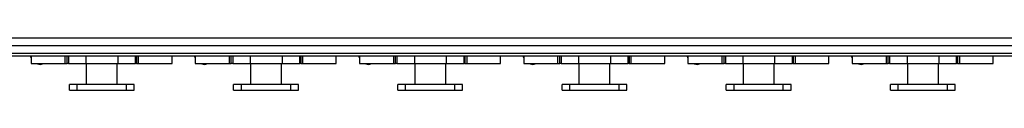
# Model space of a CAD drawing. Extents: x -300 to 985, y -83 to 420.
# Drawn here: x 27 to 180, y 110 to 118 of the extents above; entities that cross this region are included whole.
import ezdxf

# ---------------------------------------------------------------- set-up
doc = ezdxf.new("R2010")
doc.units = 0
doc.layers.add('_____1', color=160, linetype='Continuous')

msp = doc.modelspace()

# ---------------------------------------------------------------- linework, layer by layer
at = {"layer": '_____1', "color": 7}
for p, q in [((-125.41, 117.84), (310.59, 117.84)), ((-125.41, 117.84), (310.59, 117.84)), ((332.6, 116.64), (-147.43, 116.64)), ((332.6, 116.64), (-147.43, 116.64)), ((332.6, 115.44), (-147.43, 115.44)), ((332.6, 115.44), (-147.43, 115.44)), ((332.6, 115.01), (-147.43, 115.01)), ((332.6, 115.01), (-147.43, 115.01)), ((29.16, 115.01), (29.16, 113.88)), ((29.16, 115.01), (29.16, 113.88)), ((29.16, 114.59), (29.16, 113.96)), ((29.16, 114.59), (29.16, 113.96)), ((34.45, 113.88), (34.45, 115.01)), ((34.45, 113.88), (34.45, 115.01)), ((34.74, 113.88), (34.74, 115.01)), ((34.74, 113.88), (34.74, 115.01)), ((34.95, 115.01), (34.95, 113.88)), ((34.95, 115.01), (34.95, 113.88)), ((37.7, 113.88), (37.7, 115.01)), ((37.7, 113.88), (37.7, 115.01)), ((42.57, 115.01), (42.57, 113.88)), ((42.57, 115.01), (42.57, 113.88)), ((45.32, 113.88), (45.32, 115.01)), ((45.32, 113.88), (45.32, 115.01)), ((45.46, 115.01), (45.46, 113.88)), ((45.46, 115.01), (45.46, 113.88)), ((45.74, 115.01), (45.74, 113.88)), ((45.74, 115.01), (45.74, 113.88)), ((50.96, 113.88), (50.96, 115.01)), ((50.96, 113.88), (50.96, 115.01)), ((54.56, 115.01), (54.56, 113.88)), ((54.56, 115.01), (54.56, 113.88)), ((54.56, 114.59), (54.56, 113.96)), ((54.56, 114.59), (54.56, 113.96)), ((59.85, 113.88), (59.85, 115.01)), ((59.85, 113.88), (59.85, 115.01)), ((60.13, 113.88), (60.13, 115.01)), ((60.13, 113.88), (60.13, 115.01)), ((60.35, 115.01), (60.35, 113.88)), ((60.35, 115.01), (60.35, 113.88)), ((63.1, 113.88), (63.1, 115.01)), ((63.1, 113.88), (63.1, 115.01)), ((67.97, 115.01), (67.97, 113.88)), ((67.97, 115.01), (67.97, 113.88)), ((70.72, 113.88), (70.72, 115.01)), ((70.72, 113.88), (70.72, 115.01)), ((70.86, 115.01), (70.86, 113.88)), ((70.86, 115.01), (70.86, 113.88)), ((71.14, 115.01), (71.14, 113.88)), ((71.14, 115.01), (71.14, 113.88)), ((76.36, 113.88), (76.36, 115.01)), ((76.36, 113.88), (76.36, 115.01)), ((79.96, 115.01), (79.96, 113.88)), ((79.96, 115.01), (79.96, 113.88)), ((79.96, 114.59), (79.96, 113.96)), ((79.96, 114.59), (79.96, 113.96)), ((85.25, 113.88), (85.25, 115.01)), ((85.25, 113.88), (85.25, 115.01)), ((85.53, 113.88), (85.53, 115.01)), ((85.53, 113.88), (85.53, 115.01)), ((85.74, 115.01), (85.74, 113.88)), ((85.74, 115.01), (85.74, 113.88)), ((88.5, 113.88), (88.5, 115.01)), ((88.5, 113.88), (88.5, 115.01)), ((93.36, 115.01), (93.36, 113.88)), ((93.36, 115.01), (93.36, 113.88)), ((96.12, 113.88), (96.12, 115.01)), ((96.12, 113.88), (96.12, 115.01)), ((96.26, 115.01), (96.26, 113.88)), ((96.26, 115.01), (96.26, 113.88)), ((96.54, 115.01), (96.54, 113.88)), ((96.54, 115.01), (96.54, 113.88)), ((101.76, 113.88), (101.76, 115.01)), ((101.76, 113.88), (101.76, 115.01)), ((105.36, 115.01), (105.36, 113.88)), ((105.36, 115.01), (105.36, 113.88)), ((105.36, 114.59), (105.36, 113.96)), ((105.36, 114.59), (105.36, 113.96)), ((110.65, 113.88), (110.65, 115.01)), ((110.65, 113.88), (110.65, 115.01)), ((110.93, 113.88), (110.93, 115.01)), ((110.93, 113.88), (110.93, 115.01)), ((111.14, 115.01), (111.14, 113.88)), ((111.14, 115.01), (111.14, 113.88)), ((113.89, 113.88), (113.89, 115.01)), ((113.89, 113.88), (113.89, 115.01)), ((118.76, 115.01), (118.76, 113.88)), ((118.76, 115.01), (118.76, 113.88)), ((121.51, 113.88), (121.51, 115.01)), ((121.51, 113.88), (121.51, 115.01)), ((121.65, 115.01), (121.65, 113.88)), ((121.65, 115.01), (121.65, 113.88)), ((121.94, 115.01), (121.94, 113.88)), ((121.94, 115.01), (121.94, 113.88)), ((127.16, 113.88), (127.16, 115.01)), ((127.16, 113.88), (127.16, 115.01)), ((130.76, 115.01), (130.76, 113.88)), ((130.76, 115.01), (130.76, 113.88)), ((130.76, 114.59), (130.76, 113.96)), ((130.76, 114.59), (130.76, 113.96)), ((136.05, 113.88), (136.05, 115.01)), ((136.05, 113.88), (136.05, 115.01)), ((136.33, 113.88), (136.33, 115.01)), ((136.33, 113.88), (136.33, 115.01)), ((136.54, 115.01), (136.54, 113.88)), ((136.54, 115.01), (136.54, 113.88)), ((139.29, 113.88), (139.29, 115.01)), ((139.29, 113.88), (139.29, 115.01)), ((144.16, 115.01), (144.16, 113.88)), ((144.16, 115.01), (144.16, 113.88)), ((146.91, 113.88), (146.91, 115.01)), ((146.91, 113.88), (146.91, 115.01)), ((147.05, 115.01), (147.05, 113.88)), ((147.05, 115.01), (147.05, 113.88)), ((147.34, 115.01), (147.34, 113.88)), ((147.34, 115.01), (147.34, 113.88)), ((152.56, 113.88), (152.56, 115.01)), ((152.56, 113.88), (152.56, 115.01)), ((156.15, 115.01), (156.15, 113.88)), ((156.15, 115.01), (156.15, 113.88)), ((156.15, 114.59), (156.15, 113.96)), ((156.15, 114.59), (156.15, 113.96)), ((161.44, 113.88), (161.44, 115.01)), ((161.44, 113.88), (161.44, 115.01)), ((161.73, 113.88), (161.73, 115.01)), ((161.73, 113.88), (161.73, 115.01)), ((161.94, 115.01), (161.94, 113.88)), ((161.94, 115.01), (161.94, 113.88)), ((164.69, 113.88), (164.69, 115.01)), ((164.69, 113.88), (164.69, 115.01)), ((169.56, 115.01), (169.56, 113.88)), ((169.56, 115.01), (169.56, 113.88)), ((172.31, 113.88), (172.31, 115.01)), ((172.31, 113.88), (172.31, 115.01)), ((172.45, 115.01), (172.45, 113.88)), ((172.45, 115.01), (172.45, 113.88)), ((172.73, 115.01), (172.73, 113.88)), ((172.73, 115.01), (172.73, 113.88)), ((177.95, 113.88), (177.95, 115.01)), ((177.95, 113.88), (177.95, 115.01)), ((34.95, 113.88), (34.74, 113.88)), ((34.95, 113.88), (34.74, 113.88)), ((37.7, 113.88), (37.7, 110.64)), ((37.7, 113.88), (37.7, 110.64)), ((42.5, 110.64), (42.5, 113.88)), ((42.5, 110.64), (42.5, 113.88)), ((45.46, 113.88), (45.32, 113.88)), ((45.46, 113.88), (45.32, 113.88)), ((60.35, 113.88), (60.13, 113.88)), ((60.35, 113.88), (60.13, 113.88)), ((63.1, 113.88), (63.1, 110.64)), ((63.1, 113.88), (63.1, 110.64)), ((67.9, 110.64), (67.9, 113.88)), ((67.9, 110.64), (67.9, 113.88)), ((70.86, 113.88), (70.72, 113.88)), ((70.86, 113.88), (70.72, 113.88)), ((85.74, 113.88), (85.53, 113.88)), ((85.74, 113.88), (85.53, 113.88)), ((88.5, 113.88), (88.5, 110.64)), ((88.5, 113.88), (88.5, 110.64)), ((93.29, 110.64), (93.29, 113.88)), ((93.29, 110.64), (93.29, 113.88)), ((96.26, 113.88), (96.12, 113.88)), ((96.26, 113.88), (96.12, 113.88)), ((111.14, 113.88), (110.93, 113.88)), ((111.14, 113.88), (110.93, 113.88)), ((113.89, 113.88), (113.89, 110.64)), ((113.89, 113.88), (113.89, 110.64)), ((118.69, 110.64), (118.69, 113.88)), ((118.69, 110.64), (118.69, 113.88)), ((121.65, 113.88), (121.51, 113.88)), ((121.65, 113.88), (121.51, 113.88)), ((136.54, 113.88), (136.33, 113.88)), ((136.54, 113.88), (136.33, 113.88)), ((139.29, 113.88), (139.29, 110.64)), ((139.29, 113.88), (139.29, 110.64)), ((144.09, 110.64), (144.09, 113.88)), ((144.09, 110.64), (144.09, 113.88)), ((147.05, 113.88), (146.91, 113.88)), ((147.05, 113.88), (146.91, 113.88)), ((161.94, 113.88), (161.73, 113.88)), ((161.94, 113.88), (161.73, 113.88)), ((164.69, 113.88), (164.69, 110.64)), ((164.69, 113.88), (164.69, 110.64)), ((169.49, 110.64), (169.49, 113.88)), ((169.49, 110.64), (169.49, 113.88)), ((172.45, 113.88), (172.31, 113.88)), ((172.45, 113.88), (172.31, 113.88)), ((35.09, 109.79), (35.09, 110.64)), ((35.09, 109.79), (35.09, 110.64)), ((36.29, 109.79), (36.29, 110.64)), ((36.29, 109.79), (36.29, 110.64)), ((43.91, 109.79), (43.91, 110.64)), ((43.91, 109.79), (43.91, 110.64)), ((45.11, 109.79), (45.11, 110.64)), ((45.11, 109.79), (45.11, 110.64)), ((60.49, 109.79), (60.49, 110.64)), ((60.49, 109.79), (60.49, 110.64)), ((61.69, 109.79), (61.69, 110.64)), ((61.69, 109.79), (61.69, 110.64)), ((69.31, 109.79), (69.31, 110.64)), ((69.31, 109.79), (69.31, 110.64)), ((70.51, 109.79), (70.51, 110.64)), ((70.51, 109.79), (70.51, 110.64)), ((85.89, 109.79), (85.89, 110.64)), ((85.89, 109.79), (85.89, 110.64)), ((87.08, 109.79), (87.08, 110.64)), ((87.08, 109.79), (87.08, 110.64)), ((94.7, 109.79), (94.7, 110.64)), ((94.7, 109.79), (94.7, 110.64)), ((95.9, 109.79), (95.9, 110.64)), ((95.9, 109.79), (95.9, 110.64)), ((111.28, 109.79), (111.28, 110.64)), ((111.28, 109.79), (111.28, 110.64)), ((112.48, 109.79), (112.48, 110.64)), ((112.48, 109.79), (112.48, 110.64)), ((120.1, 109.79), (120.1, 110.64)), ((120.1, 109.79), (120.1, 110.64)), ((121.3, 109.79), (121.3, 110.64)), ((121.3, 109.79), (121.3, 110.64)), ((136.68, 109.79), (136.68, 110.64)), ((136.68, 109.79), (136.68, 110.64)), ((137.88, 109.79), (137.88, 110.64)), ((137.88, 109.79), (137.88, 110.64)), ((145.5, 109.79), (145.5, 110.64)), ((145.5, 109.79), (145.5, 110.64)), ((146.7, 109.79), (146.7, 110.64)), ((146.7, 109.79), (146.7, 110.64)), ((162.08, 109.79), (162.08, 110.64)), ((162.08, 109.79), (162.08, 110.64)), ((163.28, 109.79), (163.28, 110.64)), ((163.28, 109.79), (163.28, 110.64)), ((170.9, 109.79), (170.9, 110.64)), ((170.9, 109.79), (170.9, 110.64)), ((172.1, 109.79), (172.1, 110.64)), ((172.1, 109.79), (172.1, 110.64))]:
    msp.add_line(p, q, dxfattribs=at)
for points in [[(29.02, 115.01), (29.16, 114.73), (29.16, 114.59)], [(29.02, 115.01), (29.16, 114.73), (29.16, 114.59)], [(54.42, 115.01), (54.56, 114.73), (54.56, 114.59)], [(54.42, 115.01), (54.56, 114.73), (54.56, 114.59)], [(79.82, 115.01), (79.96, 114.73), (79.96, 114.59)], [(79.82, 115.01), (79.96, 114.73), (79.96, 114.59)], [(105.22, 115.01), (105.36, 114.73), (105.36, 114.59)], [(105.22, 115.01), (105.36, 114.73), (105.36, 114.59)], [(130.62, 115.01), (130.76, 114.73), (130.76, 114.59)], [(130.62, 115.01), (130.76, 114.73), (130.76, 114.59)], [(156.01, 115.01), (156.15, 114.73), (156.15, 114.59)], [(156.01, 115.01), (156.15, 114.73), (156.15, 114.59)], [(29.16, 113.88), (29.23, 113.88), (29.66, 113.88), (30.36, 113.88), (31.49, 113.88), (32.83, 113.88), (34.45, 113.88)], [(29.16, 113.88), (29.23, 113.88), (29.66, 113.88), (30.36, 113.88), (31.49, 113.88), (32.83, 113.88), (34.45, 113.88)], [(29.87, 113.88), (29.94, 113.88), (30.57, 113.74), (31.14, 113.88), (31.28, 113.88)], [(29.87, 113.88), (29.94, 113.88), (30.57, 113.74), (31.14, 113.88), (31.28, 113.88)], [(34.45, 113.88), (34.53, 113.88), (34.6, 113.88), (34.67, 113.88), (34.74, 113.88)], [(34.45, 113.88), (34.53, 113.88), (34.6, 113.88), (34.67, 113.88), (34.74, 113.88)], [(34.95, 113.88), (35.58, 113.88), (36.29, 113.88), (37.7, 113.88)], [(34.95, 113.88), (35.58, 113.88), (36.29, 113.88), (37.7, 113.88)], [(37.7, 113.88), (40.1, 113.88), (42.5, 113.88)], [(37.7, 113.88), (40.1, 113.88), (42.5, 113.88)], [(42.5, 113.88), (42.5, 113.88), (42.57, 113.88)], [(42.5, 113.88), (42.5, 113.88), (42.57, 113.88)], [(42.57, 113.88), (42.92, 113.88), (43.27, 113.88), (43.63, 113.88), (43.98, 113.88), (44.33, 113.88), (44.68, 113.88), (44.97, 113.88), (45.32, 113.88)], [(42.57, 113.88), (42.92, 113.88), (43.27, 113.88), (43.63, 113.88), (43.98, 113.88), (44.33, 113.88), (44.68, 113.88), (44.97, 113.88), (45.32, 113.88)], [(45.46, 113.88), (45.46, 113.88), (45.53, 113.88), (45.6, 113.88), (45.67, 113.88), (45.74, 113.88)], [(45.46, 113.88), (45.46, 113.88), (45.53, 113.88), (45.6, 113.88), (45.67, 113.88), (45.74, 113.88)], [(45.74, 113.88), (47.37, 113.88), (48.71, 113.88), (49.84, 113.88), (50.54, 113.88), (50.96, 113.88)], [(45.74, 113.88), (47.37, 113.88), (48.71, 113.88), (49.84, 113.88), (50.54, 113.88), (50.96, 113.88)], [(54.56, 113.88), (54.63, 113.88), (55.05, 113.88), (55.76, 113.88), (56.89, 113.88), (58.23, 113.88), (59.85, 113.88)], [(54.56, 113.88), (54.63, 113.88), (55.05, 113.88), (55.76, 113.88), (56.89, 113.88), (58.23, 113.88), (59.85, 113.88)], [(55.27, 113.88), (55.34, 113.88), (55.97, 113.74), (56.54, 113.88), (56.68, 113.88)], [(55.27, 113.88), (55.34, 113.88), (55.97, 113.74), (56.54, 113.88), (56.68, 113.88)], [(59.85, 113.88), (59.92, 113.88), (59.99, 113.88), (60.06, 113.88), (60.13, 113.88)], [(59.85, 113.88), (59.92, 113.88), (59.99, 113.88), (60.06, 113.88), (60.13, 113.88)], [(60.35, 113.88), (60.98, 113.88), (61.69, 113.88), (63.1, 113.88)], [(60.35, 113.88), (60.98, 113.88), (61.69, 113.88), (63.1, 113.88)], [(63.1, 113.88), (65.5, 113.88), (67.9, 113.88)], [(63.1, 113.88), (65.5, 113.88), (67.9, 113.88)], [(67.9, 113.88), (67.9, 113.88), (67.97, 113.88)], [(67.9, 113.88), (67.9, 113.88), (67.97, 113.88)], [(67.97, 113.88), (68.32, 113.88), (68.67, 113.88), (69.02, 113.88), (69.38, 113.88), (69.73, 113.88), (70.08, 113.88), (70.37, 113.88), (70.72, 113.88)], [(67.97, 113.88), (68.32, 113.88), (68.67, 113.88), (69.02, 113.88), (69.38, 113.88), (69.73, 113.88), (70.08, 113.88), (70.37, 113.88), (70.72, 113.88)], [(70.86, 113.88), (70.86, 113.88), (70.93, 113.88), (71, 113.88), (71.07, 113.88), (71.14, 113.88)], [(70.86, 113.88), (70.86, 113.88), (70.93, 113.88), (71, 113.88), (71.07, 113.88), (71.14, 113.88)], [(71.14, 113.88), (72.76, 113.88), (74.1, 113.88), (75.23, 113.88), (75.94, 113.88), (76.36, 113.88)], [(71.14, 113.88), (72.76, 113.88), (74.1, 113.88), (75.23, 113.88), (75.94, 113.88), (76.36, 113.88)], [(79.96, 113.88), (80.03, 113.88), (80.45, 113.88), (81.16, 113.88), (82.29, 113.88), (83.63, 113.88), (85.25, 113.88)], [(79.96, 113.88), (80.03, 113.88), (80.45, 113.88), (81.16, 113.88), (82.29, 113.88), (83.63, 113.88), (85.25, 113.88)], [(80.67, 113.88), (80.74, 113.88), (81.37, 113.74), (81.93, 113.88), (82.07, 113.88)], [(80.67, 113.88), (80.74, 113.88), (81.37, 113.74), (81.93, 113.88), (82.07, 113.88)], [(85.25, 113.88), (85.32, 113.88), (85.39, 113.88), (85.46, 113.88), (85.53, 113.88)], [(85.25, 113.88), (85.32, 113.88), (85.39, 113.88), (85.46, 113.88), (85.53, 113.88)], [(85.74, 113.88), (86.38, 113.88), (87.08, 113.88), (88.5, 113.88)], [(85.74, 113.88), (86.38, 113.88), (87.08, 113.88), (88.5, 113.88)], [(88.5, 113.88), (90.89, 113.88), (93.29, 113.88)], [(88.5, 113.88), (90.89, 113.88), (93.29, 113.88)], [(93.29, 113.88), (93.29, 113.88), (93.36, 113.88)], [(93.29, 113.88), (93.29, 113.88), (93.36, 113.88)], [(93.36, 113.88), (93.72, 113.88), (94.07, 113.88), (94.42, 113.88), (94.77, 113.88), (95.13, 113.88), (95.48, 113.88), (95.76, 113.88), (96.12, 113.88)], [(93.36, 113.88), (93.72, 113.88), (94.07, 113.88), (94.42, 113.88), (94.77, 113.88), (95.13, 113.88), (95.48, 113.88), (95.76, 113.88), (96.12, 113.88)], [(96.26, 113.88), (96.26, 113.88), (96.33, 113.88), (96.4, 113.88), (96.47, 113.88), (96.54, 113.88)], [(96.26, 113.88), (96.26, 113.88), (96.33, 113.88), (96.4, 113.88), (96.47, 113.88), (96.54, 113.88)], [(96.54, 113.88), (98.16, 113.88), (99.5, 113.88), (100.63, 113.88), (101.34, 113.88), (101.76, 113.88)], [(96.54, 113.88), (98.16, 113.88), (99.5, 113.88), (100.63, 113.88), (101.34, 113.88), (101.76, 113.88)], [(105.36, 113.88), (105.43, 113.88), (105.85, 113.88), (106.56, 113.88), (107.69, 113.88), (109.03, 113.88), (110.65, 113.88)], [(105.36, 113.88), (105.43, 113.88), (105.85, 113.88), (106.56, 113.88), (107.69, 113.88), (109.03, 113.88), (110.65, 113.88)], [(106.06, 113.88), (106.13, 113.88), (106.77, 113.74), (107.33, 113.88), (107.47, 113.88)], [(106.06, 113.88), (106.13, 113.88), (106.77, 113.74), (107.33, 113.88), (107.47, 113.88)], [(110.65, 113.88), (110.72, 113.88), (110.79, 113.88), (110.86, 113.88), (110.93, 113.88)], [(110.65, 113.88), (110.72, 113.88), (110.79, 113.88), (110.86, 113.88), (110.93, 113.88)], [(111.14, 113.88), (111.78, 113.88), (112.48, 113.88), (113.89, 113.88)], [(111.14, 113.88), (111.78, 113.88), (112.48, 113.88), (113.89, 113.88)], [(113.89, 113.88), (116.29, 113.88), (118.69, 113.88)], [(113.89, 113.88), (116.29, 113.88), (118.69, 113.88)], [(118.69, 113.88), (118.69, 113.88), (118.76, 113.88)], [(118.69, 113.88), (118.69, 113.88), (118.76, 113.88)], [(118.76, 113.88), (119.11, 113.88), (119.47, 113.88), (119.82, 113.88), (120.17, 113.88), (120.53, 113.88), (120.88, 113.88), (121.16, 113.88), (121.51, 113.88)], [(118.76, 113.88), (119.11, 113.88), (119.47, 113.88), (119.82, 113.88), (120.17, 113.88), (120.53, 113.88), (120.88, 113.88), (121.16, 113.88), (121.51, 113.88)], [(121.65, 113.88), (121.65, 113.88), (121.72, 113.88), (121.8, 113.88), (121.87, 113.88), (121.94, 113.88)], [(121.65, 113.88), (121.65, 113.88), (121.72, 113.88), (121.8, 113.88), (121.87, 113.88), (121.94, 113.88)], [(121.94, 113.88), (123.56, 113.88), (124.9, 113.88), (126.03, 113.88), (126.74, 113.88), (127.16, 113.88)], [(121.94, 113.88), (123.56, 113.88), (124.9, 113.88), (126.03, 113.88), (126.74, 113.88), (127.16, 113.88)], [(130.76, 113.88), (130.83, 113.88), (131.25, 113.88), (131.96, 113.88), (133.08, 113.88), (134.42, 113.88), (136.05, 113.88)], [(130.76, 113.88), (130.83, 113.88), (131.25, 113.88), (131.96, 113.88), (133.08, 113.88), (134.42, 113.88), (136.05, 113.88)], [(131.46, 113.88), (131.53, 113.88), (132.17, 113.74), (132.73, 113.88), (132.87, 113.88)], [(131.46, 113.88), (131.53, 113.88), (132.17, 113.74), (132.73, 113.88), (132.87, 113.88)], [(136.05, 113.88), (136.12, 113.88), (136.19, 113.88), (136.26, 113.88), (136.33, 113.88)], [(136.05, 113.88), (136.12, 113.88), (136.19, 113.88), (136.26, 113.88), (136.33, 113.88)], [(136.54, 113.88), (137.17, 113.88), (137.88, 113.88), (139.29, 113.88)], [(136.54, 113.88), (137.17, 113.88), (137.88, 113.88), (139.29, 113.88)], [(139.29, 113.88), (141.69, 113.88), (144.09, 113.88)], [(139.29, 113.88), (141.69, 113.88), (144.09, 113.88)], [(144.09, 113.88), (144.09, 113.88), (144.16, 113.88)], [(144.09, 113.88), (144.09, 113.88), (144.16, 113.88)], [(144.16, 113.88), (144.51, 113.88), (144.86, 113.88), (145.22, 113.88), (145.57, 113.88), (145.92, 113.88), (146.28, 113.88), (146.56, 113.88), (146.91, 113.88)], [(144.16, 113.88), (144.51, 113.88), (144.86, 113.88), (145.22, 113.88), (145.57, 113.88), (145.92, 113.88), (146.28, 113.88), (146.56, 113.88), (146.91, 113.88)], [(147.05, 113.88), (147.05, 113.88), (147.12, 113.88), (147.19, 113.88), (147.26, 113.88), (147.34, 113.88)], [(147.05, 113.88), (147.05, 113.88), (147.12, 113.88), (147.19, 113.88), (147.26, 113.88), (147.34, 113.88)], [(147.34, 113.88), (148.96, 113.88), (150.3, 113.88), (151.43, 113.88), (152.13, 113.88), (152.56, 113.88)], [(147.34, 113.88), (148.96, 113.88), (150.3, 113.88), (151.43, 113.88), (152.13, 113.88), (152.56, 113.88)], [(156.15, 113.88), (156.22, 113.88), (156.65, 113.88), (157.35, 113.88), (158.48, 113.88), (159.82, 113.88), (161.44, 113.88)], [(156.15, 113.88), (156.22, 113.88), (156.65, 113.88), (157.35, 113.88), (158.48, 113.88), (159.82, 113.88), (161.44, 113.88)], [(156.86, 113.88), (156.93, 113.88), (157.56, 113.74), (158.13, 113.88), (158.27, 113.88)], [(156.86, 113.88), (156.93, 113.88), (157.56, 113.74), (158.13, 113.88), (158.27, 113.88)], [(161.44, 113.88), (161.52, 113.88), (161.59, 113.88), (161.66, 113.88), (161.73, 113.88)], [(161.44, 113.88), (161.52, 113.88), (161.59, 113.88), (161.66, 113.88), (161.73, 113.88)], [(161.94, 113.88), (162.57, 113.88), (163.28, 113.88), (164.69, 113.88)], [(161.94, 113.88), (162.57, 113.88), (163.28, 113.88), (164.69, 113.88)], [(164.69, 113.88), (167.09, 113.88), (169.49, 113.88)], [(164.69, 113.88), (167.09, 113.88), (169.49, 113.88)], [(169.49, 113.88), (169.49, 113.88), (169.56, 113.88)], [(169.49, 113.88), (169.49, 113.88), (169.56, 113.88)], [(169.56, 113.88), (169.91, 113.88), (170.26, 113.88), (170.62, 113.88), (170.97, 113.88), (171.32, 113.88), (171.67, 113.88), (171.96, 113.88), (172.31, 113.88)], [(169.56, 113.88), (169.91, 113.88), (170.26, 113.88), (170.62, 113.88), (170.97, 113.88), (171.32, 113.88), (171.67, 113.88), (171.96, 113.88), (172.31, 113.88)], [(172.45, 113.88), (172.45, 113.88), (172.52, 113.88), (172.59, 113.88), (172.66, 113.88), (172.73, 113.88)], [(172.45, 113.88), (172.45, 113.88), (172.52, 113.88), (172.59, 113.88), (172.66, 113.88), (172.73, 113.88)], [(172.73, 113.88), (174.36, 113.88), (175.7, 113.88), (176.83, 113.88), (177.53, 113.88), (177.95, 113.88)], [(172.73, 113.88), (174.36, 113.88), (175.7, 113.88), (176.83, 113.88), (177.53, 113.88), (177.95, 113.88)], [(36.29, 110.64), (36.01, 110.64), (35.79, 110.64), (35.58, 110.64), (35.44, 110.64), (35.3, 110.64), (35.16, 110.64), (35.09, 110.64)], [(36.29, 110.64), (36.01, 110.64), (35.79, 110.64), (35.58, 110.64), (35.44, 110.64), (35.3, 110.64), (35.16, 110.64), (35.09, 110.64)], [(35.09, 109.79), (35.09, 109.79), (35.16, 109.79), (35.3, 109.79), (35.44, 109.79), (35.58, 109.79), (35.79, 109.79), (36.01, 109.79), (36.29, 109.79)], [(35.09, 109.79), (35.09, 109.79), (35.16, 109.79), (35.3, 109.79), (35.44, 109.79), (35.58, 109.79), (35.79, 109.79), (36.01, 109.79), (36.29, 109.79)], [(43.91, 110.64), (42.99, 110.64), (42, 110.64), (41.09, 110.64), (40.1, 110.64), (39.11, 110.64), (38.12, 110.64), (37.21, 110.64), (36.29, 110.64)], [(43.91, 110.64), (42.99, 110.64), (42, 110.64), (41.09, 110.64), (40.1, 110.64), (39.11, 110.64), (38.12, 110.64), (37.21, 110.64), (36.29, 110.64)], [(36.29, 109.79), (37.21, 109.79), (38.12, 109.79), (39.11, 109.79), (40.1, 109.79), (41.09, 109.79), (42, 109.79), (42.99, 109.79), (43.91, 109.79)], [(36.29, 109.79), (37.21, 109.79), (38.12, 109.79), (39.11, 109.79), (40.1, 109.79), (41.09, 109.79), (42, 109.79), (42.99, 109.79), (43.91, 109.79)], [(45.11, 110.64), (45.04, 110.64), (44.9, 110.64), (44.75, 110.64), (44.61, 110.64), (44.4, 110.64), (44.12, 110.64), (43.91, 110.64)], [(45.11, 110.64), (45.04, 110.64), (44.9, 110.64), (44.75, 110.64), (44.61, 110.64), (44.4, 110.64), (44.12, 110.64), (43.91, 110.64)], [(43.91, 109.79), (44.12, 109.79), (44.4, 109.79), (44.61, 109.79), (44.75, 109.79), (44.9, 109.79), (45.04, 109.79), (45.11, 109.79)], [(43.91, 109.79), (44.12, 109.79), (44.4, 109.79), (44.61, 109.79), (44.75, 109.79), (44.9, 109.79), (45.04, 109.79), (45.11, 109.79)], [(61.69, 110.64), (61.41, 110.64), (61.19, 110.64), (60.98, 110.64), (60.84, 110.64), (60.7, 110.64), (60.56, 110.64), (60.49, 110.64)], [(61.69, 110.64), (61.41, 110.64), (61.19, 110.64), (60.98, 110.64), (60.84, 110.64), (60.7, 110.64), (60.56, 110.64), (60.49, 110.64)], [(60.49, 109.79), (60.49, 109.79), (60.56, 109.79), (60.7, 109.79), (60.84, 109.79), (60.98, 109.79), (61.19, 109.79), (61.41, 109.79), (61.69, 109.79)], [(60.49, 109.79), (60.49, 109.79), (60.56, 109.79), (60.7, 109.79), (60.84, 109.79), (60.98, 109.79), (61.19, 109.79), (61.41, 109.79), (61.69, 109.79)], [(69.31, 110.64), (68.39, 110.64), (67.4, 110.64), (66.48, 110.64), (65.5, 110.64), (64.51, 110.64), (63.52, 110.64), (62.6, 110.64), (61.69, 110.64)], [(69.31, 110.64), (68.39, 110.64), (67.4, 110.64), (66.48, 110.64), (65.5, 110.64), (64.51, 110.64), (63.52, 110.64), (62.6, 110.64), (61.69, 110.64)], [(61.69, 109.79), (62.6, 109.79), (63.52, 109.79), (64.51, 109.79), (65.5, 109.79), (66.48, 109.79), (67.4, 109.79), (68.39, 109.79), (69.31, 109.79)], [(61.69, 109.79), (62.6, 109.79), (63.52, 109.79), (64.51, 109.79), (65.5, 109.79), (66.48, 109.79), (67.4, 109.79), (68.39, 109.79), (69.31, 109.79)], [(70.51, 110.64), (70.44, 110.64), (70.29, 110.64), (70.15, 110.64), (70.01, 110.64), (69.8, 110.64), (69.52, 110.64), (69.31, 110.64)], [(70.51, 110.64), (70.44, 110.64), (70.29, 110.64), (70.15, 110.64), (70.01, 110.64), (69.8, 110.64), (69.52, 110.64), (69.31, 110.64)], [(69.31, 109.79), (69.52, 109.79), (69.8, 109.79), (70.01, 109.79), (70.15, 109.79), (70.29, 109.79), (70.44, 109.79), (70.51, 109.79)], [(69.31, 109.79), (69.52, 109.79), (69.8, 109.79), (70.01, 109.79), (70.15, 109.79), (70.29, 109.79), (70.44, 109.79), (70.51, 109.79)], [(87.08, 110.64), (86.8, 110.64), (86.59, 110.64), (86.38, 110.64), (86.24, 110.64), (86.1, 110.64), (85.96, 110.64), (85.89, 110.64)], [(87.08, 110.64), (86.8, 110.64), (86.59, 110.64), (86.38, 110.64), (86.24, 110.64), (86.1, 110.64), (85.96, 110.64), (85.89, 110.64)], [(85.89, 109.79), (85.89, 109.79), (85.96, 109.79), (86.1, 109.79), (86.24, 109.79), (86.38, 109.79), (86.59, 109.79), (86.8, 109.79), (87.08, 109.79)], [(85.89, 109.79), (85.89, 109.79), (85.96, 109.79), (86.1, 109.79), (86.24, 109.79), (86.38, 109.79), (86.59, 109.79), (86.8, 109.79), (87.08, 109.79)], [(94.7, 110.64), (93.79, 110.64), (92.8, 110.64), (91.88, 110.64), (90.89, 110.64), (89.91, 110.64), (88.92, 110.64), (88, 110.64), (87.08, 110.64)], [(94.7, 110.64), (93.79, 110.64), (92.8, 110.64), (91.88, 110.64), (90.89, 110.64), (89.91, 110.64), (88.92, 110.64), (88, 110.64), (87.08, 110.64)], [(87.08, 109.79), (88, 109.79), (88.92, 109.79), (89.91, 109.79), (90.89, 109.79), (91.88, 109.79), (92.8, 109.79), (93.79, 109.79), (94.7, 109.79)], [(87.08, 109.79), (88, 109.79), (88.92, 109.79), (89.91, 109.79), (90.89, 109.79), (91.88, 109.79), (92.8, 109.79), (93.79, 109.79), (94.7, 109.79)], [(95.9, 110.64), (95.83, 110.64), (95.69, 110.64), (95.55, 110.64), (95.41, 110.64), (95.2, 110.64), (94.92, 110.64), (94.7, 110.64)], [(95.9, 110.64), (95.83, 110.64), (95.69, 110.64), (95.55, 110.64), (95.41, 110.64), (95.2, 110.64), (94.92, 110.64), (94.7, 110.64)], [(94.7, 109.79), (94.92, 109.79), (95.2, 109.79), (95.41, 109.79), (95.55, 109.79), (95.69, 109.79), (95.83, 109.79), (95.9, 109.79)], [(94.7, 109.79), (94.92, 109.79), (95.2, 109.79), (95.41, 109.79), (95.55, 109.79), (95.69, 109.79), (95.83, 109.79), (95.9, 109.79)], [(112.48, 110.64), (112.2, 110.64), (111.99, 110.64), (111.78, 110.64), (111.64, 110.64), (111.5, 110.64), (111.35, 110.64), (111.28, 110.64)], [(112.48, 110.64), (112.2, 110.64), (111.99, 110.64), (111.78, 110.64), (111.64, 110.64), (111.5, 110.64), (111.35, 110.64), (111.28, 110.64)], [(111.28, 109.79), (111.28, 109.79), (111.35, 109.79), (111.5, 109.79), (111.64, 109.79), (111.78, 109.79), (111.99, 109.79), (112.2, 109.79), (112.48, 109.79)], [(111.28, 109.79), (111.28, 109.79), (111.35, 109.79), (111.5, 109.79), (111.64, 109.79), (111.78, 109.79), (111.99, 109.79), (112.2, 109.79), (112.48, 109.79)], [(120.1, 110.64), (119.19, 110.64), (118.2, 110.64), (117.28, 110.64), (116.29, 110.64), (115.31, 110.64), (114.32, 110.64), (113.4, 110.64), (112.48, 110.64)], [(120.1, 110.64), (119.19, 110.64), (118.2, 110.64), (117.28, 110.64), (116.29, 110.64), (115.31, 110.64), (114.32, 110.64), (113.4, 110.64), (112.48, 110.64)], [(112.48, 109.79), (113.4, 109.79), (114.32, 109.79), (115.31, 109.79), (116.29, 109.79), (117.28, 109.79), (118.2, 109.79), (119.19, 109.79), (120.1, 109.79)], [(112.48, 109.79), (113.4, 109.79), (114.32, 109.79), (115.31, 109.79), (116.29, 109.79), (117.28, 109.79), (118.2, 109.79), (119.19, 109.79), (120.1, 109.79)], [(121.3, 110.64), (121.23, 110.64), (121.09, 110.64), (120.95, 110.64), (120.81, 110.64), (120.6, 110.64), (120.31, 110.64), (120.1, 110.64)], [(121.3, 110.64), (121.23, 110.64), (121.09, 110.64), (120.95, 110.64), (120.81, 110.64), (120.6, 110.64), (120.31, 110.64), (120.1, 110.64)], [(120.1, 109.79), (120.31, 109.79), (120.6, 109.79), (120.81, 109.79), (120.95, 109.79), (121.09, 109.79), (121.23, 109.79), (121.3, 109.79)], [(120.1, 109.79), (120.31, 109.79), (120.6, 109.79), (120.81, 109.79), (120.95, 109.79), (121.09, 109.79), (121.23, 109.79), (121.3, 109.79)], [(137.88, 110.64), (137.6, 110.64), (137.39, 110.64), (137.17, 110.64), (137.03, 110.64), (136.89, 110.64), (136.75, 110.64), (136.68, 110.64)], [(137.88, 110.64), (137.6, 110.64), (137.39, 110.64), (137.17, 110.64), (137.03, 110.64), (136.89, 110.64), (136.75, 110.64), (136.68, 110.64)], [(136.68, 109.79), (136.68, 109.79), (136.75, 109.79), (136.89, 109.79), (137.03, 109.79), (137.17, 109.79), (137.39, 109.79), (137.6, 109.79), (137.88, 109.79)], [(136.68, 109.79), (136.68, 109.79), (136.75, 109.79), (136.89, 109.79), (137.03, 109.79), (137.17, 109.79), (137.39, 109.79), (137.6, 109.79), (137.88, 109.79)], [(145.5, 110.64), (144.58, 110.64), (143.6, 110.64), (142.68, 110.64), (141.69, 110.64), (140.7, 110.64), (139.72, 110.64), (138.8, 110.64), (137.88, 110.64)], [(145.5, 110.64), (144.58, 110.64), (143.6, 110.64), (142.68, 110.64), (141.69, 110.64), (140.7, 110.64), (139.72, 110.64), (138.8, 110.64), (137.88, 110.64)], [(137.88, 109.79), (138.8, 109.79), (139.72, 109.79), (140.7, 109.79), (141.69, 109.79), (142.68, 109.79), (143.6, 109.79), (144.58, 109.79), (145.5, 109.79)], [(137.88, 109.79), (138.8, 109.79), (139.72, 109.79), (140.7, 109.79), (141.69, 109.79), (142.68, 109.79), (143.6, 109.79), (144.58, 109.79), (145.5, 109.79)], [(146.7, 110.64), (146.63, 110.64), (146.49, 110.64), (146.35, 110.64), (146.21, 110.64), (145.99, 110.64), (145.71, 110.64), (145.5, 110.64)], [(146.7, 110.64), (146.63, 110.64), (146.49, 110.64), (146.35, 110.64), (146.21, 110.64), (145.99, 110.64), (145.71, 110.64), (145.5, 110.64)], [(145.5, 109.79), (145.71, 109.79), (145.99, 109.79), (146.21, 109.79), (146.35, 109.79), (146.49, 109.79), (146.63, 109.79), (146.7, 109.79)], [(145.5, 109.79), (145.71, 109.79), (145.99, 109.79), (146.21, 109.79), (146.35, 109.79), (146.49, 109.79), (146.63, 109.79), (146.7, 109.79)], [(163.28, 110.64), (163, 110.64), (162.79, 110.64), (162.57, 110.64), (162.43, 110.64), (162.29, 110.64), (162.15, 110.64), (162.08, 110.64)], [(163.28, 110.64), (163, 110.64), (162.79, 110.64), (162.57, 110.64), (162.43, 110.64), (162.29, 110.64), (162.15, 110.64), (162.08, 110.64)], [(162.08, 109.79), (162.08, 109.79), (162.15, 109.79), (162.29, 109.79), (162.43, 109.79), (162.57, 109.79), (162.79, 109.79), (163, 109.79), (163.28, 109.79)], [(162.08, 109.79), (162.08, 109.79), (162.15, 109.79), (162.29, 109.79), (162.43, 109.79), (162.57, 109.79), (162.79, 109.79), (163, 109.79), (163.28, 109.79)], [(170.9, 110.64), (169.98, 110.64), (168.99, 110.64), (168.08, 110.64), (167.09, 110.64), (166.1, 110.64), (165.11, 110.64), (164.2, 110.64), (163.28, 110.64)], [(170.9, 110.64), (169.98, 110.64), (168.99, 110.64), (168.08, 110.64), (167.09, 110.64), (166.1, 110.64), (165.11, 110.64), (164.2, 110.64), (163.28, 110.64)], [(163.28, 109.79), (164.2, 109.79), (165.11, 109.79), (166.1, 109.79), (167.09, 109.79), (168.08, 109.79), (168.99, 109.79), (169.98, 109.79), (170.9, 109.79)], [(163.28, 109.79), (164.2, 109.79), (165.11, 109.79), (166.1, 109.79), (167.09, 109.79), (168.08, 109.79), (168.99, 109.79), (169.98, 109.79), (170.9, 109.79)], [(172.1, 110.64), (172.03, 110.64), (171.89, 110.64), (171.74, 110.64), (171.6, 110.64), (171.39, 110.64), (171.11, 110.64), (170.9, 110.64)], [(172.1, 110.64), (172.03, 110.64), (171.89, 110.64), (171.74, 110.64), (171.6, 110.64), (171.39, 110.64), (171.11, 110.64), (170.9, 110.64)], [(170.9, 109.79), (171.11, 109.79), (171.39, 109.79), (171.6, 109.79), (171.74, 109.79), (171.89, 109.79), (172.03, 109.79), (172.1, 109.79)], [(170.9, 109.79), (171.11, 109.79), (171.39, 109.79), (171.6, 109.79), (171.74, 109.79), (171.89, 109.79), (172.03, 109.79), (172.1, 109.79)]]:
    msp.add_lwpolyline(points, dxfattribs=at)

doc.saveas('drawing.dxf')
